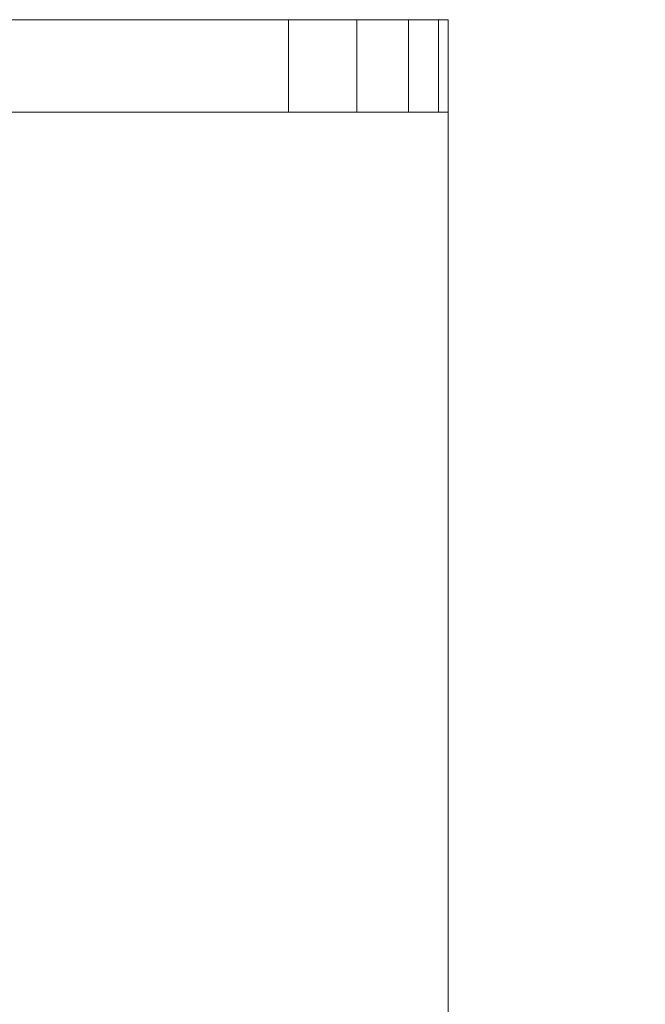
# Model space of a CAD drawing. Units: millimetres. Extents: x -455 to 6840, y -140 to 3978.
# Drawn here: x 2806 to 2948, y 2155 to 2379 of the extents above; entities that cross this region are included whole.
import ezdxf

# ---------------------------------------------------------------- set-up
doc = ezdxf.new("R2010")
doc.units = ezdxf.units.MM
doc.layers.add('DiKom', color=7, linetype='Continuous')
doc.styles.add('style1', font='arial.ttf', dxfattribs={"width": 0.8})
doc.dimstyles.new('1-50', dxfattribs={"dimtxt": 400, "dimasz": 200, "dimexe": 100, "dimexo": 0, "dimgap": 200, "dimtad": 1, "dimtxsty": 'style1', "dimcen": 200, "dimclrd": 7, "dimclre": 7, "dimclrt": 7, "dimadec": 1, "dimazin": 2, "dimtfac": 1, "dimtmove": 0, "dimatfit": 2, "dimfxl": 0, "dimlwd": 25, "dimlwe": 18, "dimarcsym": 0})

# ---------------------------------------------------------------- blocks, each defined once
blk = doc.blocks.new('*D262')
at = {"layer": 'DiKom', "color": 7, "lineweight": 18, "transparency": 16777216}
for p, q in [((2084.29, 2357.79), (2084.29, 1088.82)), ((2903.18, 2357.79), (2903.18, 1088.82))]:
    blk.add_line(p, q, dxfattribs=at)
at = {"layer": 'DiKom', "color": 7, "lineweight": 25, "transparency": 16777216}
blk.add_line((2284.29, 1188.82), (2703.18, 1188.82), dxfattribs=at)
at = {"layer": 'DiKom', "color": 7, "transparency": 16777216}
for points in [[(2284.29, 1222.15), (2284.29, 1155.49), (2084.29, 1188.82)], [(2703.18, 1222.15), (2703.18, 1155.49), (2903.18, 1188.82)]]:
    blk.add_solid(points, dxfattribs=at)
at = {"layer": 'DiKom', "color": 7, "transparency": 16777216, "insert": (2493.74, 1593.05), "char_height": 400, "attachment_point": 5, "style": 'style1'}
blk.add_mtext('820', dxfattribs=at)

msp = doc.modelspace()

# ---------------------------------------------------------------- linework, layer by layer
at = {"layer": 'DiKom', "color": 7, "linetype": 'Continuous', "lineweight": 15}
for p, q in [((2788.134, 2378.794), (2811.309, 2378.794)), ((2811.309, 2378.794), (2816.224, 2378.794)), ((2816.224, 2378.794), (2819.403, 2378.794)), ((2819.403, 2378.794), (2826.418, 2378.794)), ((2826.418, 2378.794), (2866.82, 2378.794)), ((2866.82, 2357.794), (2866.82, 2378.794)), ((2866.82, 2378.794), (2882.39, 2378.794)), ((2882.39, 2357.794), (2882.39, 2378.794)), ((2882.39, 2378.794), (2894.137, 2378.794)), ((2894.137, 2357.794), (2894.137, 2378.794)), ((2894.137, 2378.794), (2900.951, 2378.794)), ((2900.951, 2357.794), (2900.951, 2378.794)), ((2900.951, 2378.794), (2903.182, 2378.794)), ((2903.182, 2357.794), (2903.182, 2378.794)), ((2903.182, 2378.794), (2903.183, 2378.794)), ((2903.183, 2357.794), (2903.183, 2378.794)), ((2788.134, 2357.794), (2811.309, 2357.794)), ((2811.309, 2357.794), (2816.224, 2357.794)), ((2816.224, 2357.794), (2819.403, 2357.794)), ((2819.403, 2357.794), (2826.418, 2357.794)), ((2826.418, 2357.794), (2866.82, 2357.794)), ((2866.82, 2357.794), (2882.39, 2357.794)), ((2882.39, 2357.794), (2894.137, 2357.794)), ((2894.137, 2357.794), (2900.951, 2357.794)), ((2900.951, 2357.794), (2903.182, 2357.794)), ((2903.182, 2357.794), (2903.183, 2357.794))]:
    msp.add_line(p, q, dxfattribs=at)

# ---------------------------------------------------------------- dimensions: what is measured, and where the dimension line sits
at = {"layer": 'DiKom'}
dim = msp.add_linear_dim(base=(2903.183, 1188.821), p1=(2084.294, 2357.794), p2=(2903.183, 2357.794), text='820', dimstyle='1-50', dxfattribs=at)
dim.commit()
dim.dimension.update_dxf_attribs({"geometry": '*D262', "text_midpoint": (2493.738, 1188.821), "dimtype": 160})

doc.saveas('drawing.dxf')
